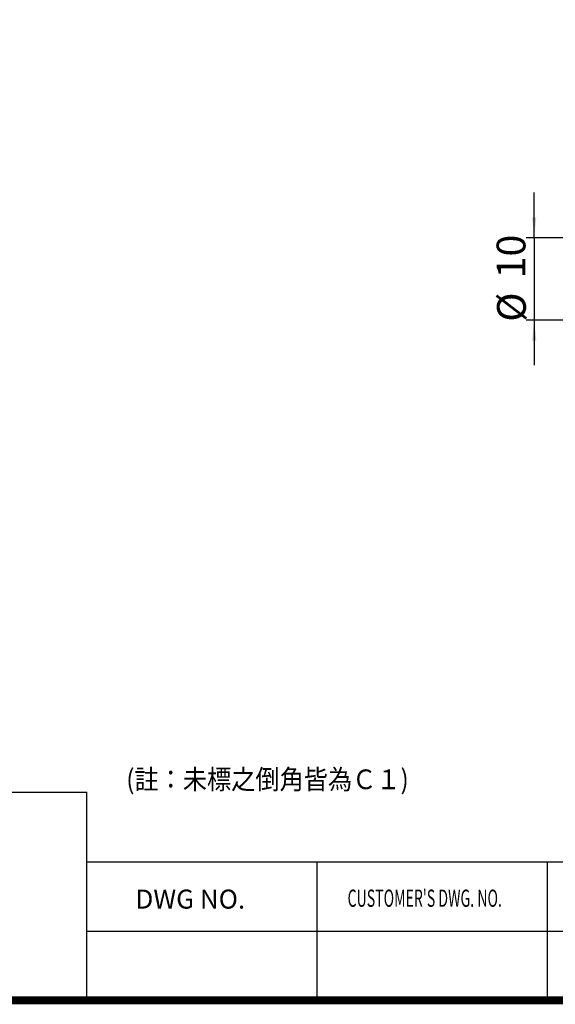
# Model space of a CAD drawing. Extents: x 0 to 297, y 0 to 211.
# Drawn here: x 160 to 225, y 0 to 119 of the extents above; entities that cross this region are included whole.
import ezdxf

# ---------------------------------------------------------------- set-up
doc = ezdxf.new("R2010")
doc.units = 0
doc.header["$LTSCALE"] = 5
doc.header["$MEASUREMENT"] = 0
doc.layers.get('0').update_dxf_attribs({"linetype": 'CONTINUOUS'})
doc.layers.add('03', color=3, linetype='CONTINUOUS')
doc.layers.add('FORMAT', color=7, linetype='CONTINUOUS')
doc.styles.add('EE', font='ITALICC.SHX', dxfattribs={"width": 0.8, "height": 5})
doc.styles.add('SIMPLEX', font='SIMPLEX.shx', dxfattribs={"width": 0.8, "bigfont": 'chineset.shx'})
doc.styles.add('SLDTEXTSTYLE0', font='TXT', dxfattribs={"width": 0.75})
doc.styles.get("Standard").update_dxf_attribs({"font": 'TXT', "width": 0.8, "bigfont": 'CHINESET'})
doc.dimstyles.new('SLDDIMSTYLE3', dxfattribs={"dimtxt": 3.5, "dimasz": 2.5, "dimexe": 0, "dimexo": 0.0625, "dimgap": 0.875, "dimtad": 1, "dimrnd": 1e-09, "dimzin": 12, "dimdsep": 46, "dimtxsty": 'SLDTEXTSTYLE0', "dimsah": 1, "dimcen": 0.09, "dimadec": 0, "dimazin": 3, "dimtfac": 1, "dimtmove": 0, "dimatfit": 0, "dimfxl": 1, "dimfrac": 2, "dimtolj": 1, "dimtzin": 12, "dimarcsym": 0})

# ---------------------------------------------------------------- blocks, each defined once
blk = doc.blocks.new('_D_15')
at = {"layer": 'FORMAT', "color": 7, "transparency": 16777216}
for p, q in [((192.92, 67.51), (192.92, 73.01)), ((207.53, 67.51), (191.92, 67.51)), ((192.92, 67.51), (192.92, 57.51)), ((207.53, 57.51), (191.92, 57.51)), ((192.92, 57.51), (192.92, 52.01))]:
    blk.add_line(p, q, dxfattribs=at)
for points in [[(192.92, 67.51), (193.17, 70.01), (192.67, 70.01)], [(192.92, 57.51), (192.67, 55.01), (193.17, 55.01)]]:
    blk.add_solid(points, dxfattribs=at)
at = {"layer": 'FORMAT', "color": 7, "transparency": 16777216, "char_height": 3.5, "attachment_point": 1, "rotation": 90, "style": 'SLDTEXTSTYLE0'}
for s, insert in [('10', (188.35, 62.58)), ('%%c', (188.4, 57.3))]:
    blk.add_mtext(s, dxfattribs=dict(at, insert=insert))
blk = doc.blocks.new('A$C4AB963DB')
at = {"layer": 'FORMAT', "color": 7}
dim = blk.add_linear_dim(base=(49.3546577, -41.9410661), p1=(64.9721893, -31.9410661), p2=(64.9721893, -41.9410661), angle=90, text='%%c<>', dimstyle='SLDDIMSTYLE3', dxfattribs=at)
dim.commit()
dim.dimension.update_dxf_attribs({"geometry": '_D_15', "text_midpoint": (49.3546577, -36.9309666), "dimtype": 128, "insert": (-143.5610657, -99.4553371)})

msp = doc.modelspace()

# ---------------------------------------------------------------- linework, layer by layer
at = {"color": 3}
for p, q in [((0, 25.29), (167.94, 25.29)), ((167.94, 0), (167.94, 25.29)), ((167.94, 16.82), (297, 16.82)), ((195.94, 0), (195.94, 16.82)), ((223.94, 0), (223.94, 16.82)), ((167.94, 8.41), (297, 8.41))]:
    msp.add_line(p, q, dxfattribs=at)
at = {"const_width": 0.987}
msp.add_lwpolyline([(0, 0), (297, 0), (297, 210.41), (0, 210.41)], close=True, dxfattribs=at)

# ---------------------------------------------------------------- block references
msp.add_blockref('A$C4AB963DB', (172.96, 124.65))

# ---------------------------------------------------------------- texts
at = {"color": 3, "style": 'EE'}
msp.add_text('DWG NO.', height=2.315, dxfattribs=at).set_placement((173.85, 11.14))
at = {"layer": '03', "width": 0.9}
msp.add_text('(%%U註：未標之倒角皆為Ｃ１)', height=2.3948, dxfattribs=at).set_placement((172.73, 25.66))
at = {"layer": '03', "style": 'SIMPLEX', "width": 0.6}
msp.add_text("CUSTOMER'S DWG. NO.", height=2.0971, dxfattribs=at).set_placement((199.63, 11.36))

doc.saveas('drawing.dxf')
